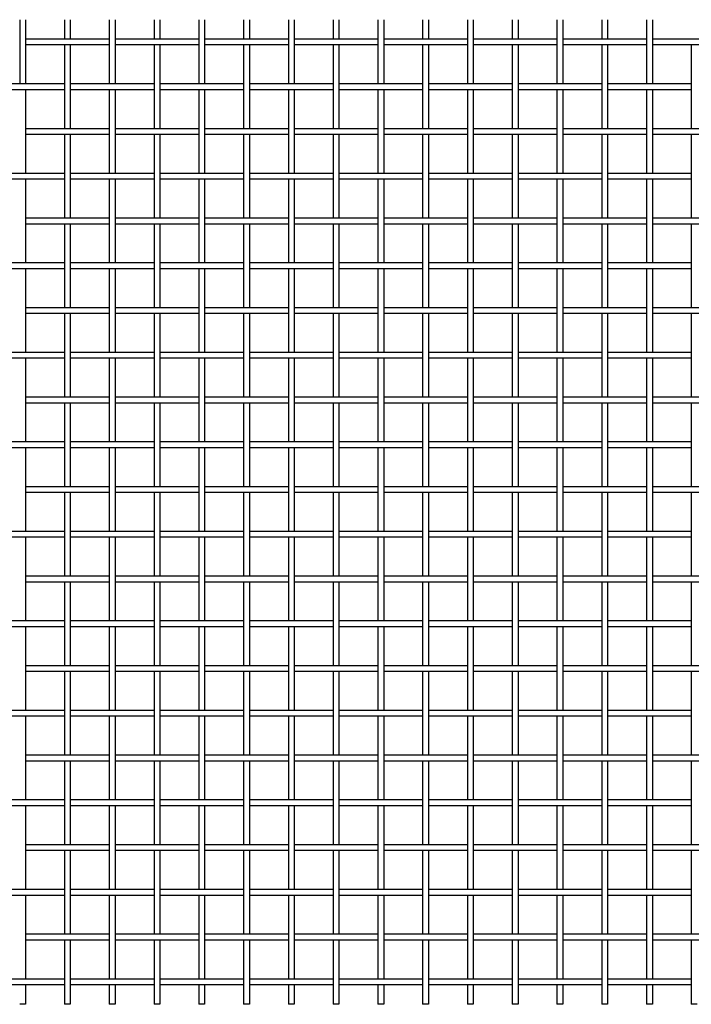
# Model space of a CAD drawing. Extents: x 0 to 2724, y -3 to 2437.
# Drawn here: x 704 to 1049, y 563 to 1069 of the extents above; entities that cross this region are included whole.
import ezdxf

# ---------------------------------------------------------------- set-up
doc = ezdxf.new("R2010")
doc.units = 0
doc.header["$LTSCALE"] = 100
doc.header["$MEASUREMENT"] = 0
doc.layers.get('0').update_dxf_attribs({"linetype": 'CONTINUOUS'})

msp = doc.modelspace()

# ---------------------------------------------------------------- linework, layer by layer
for p, q in [((704.39, 1069.35), (704.39, 1036.35)), ((707.39, 1069.35), (707.39, 1036.35)), ((727.39, 1069.35), (727.39, 1059.35)), ((730.39, 1069.35), (730.39, 1059.35)), ((750.39, 1069.35), (750.39, 1036.35)), ((753.39, 1069.35), (753.39, 1036.35)), ((773.39, 1069.35), (773.39, 1059.35)), ((776.39, 1069.35), (776.39, 1059.35)), ((796.39, 1069.35), (796.39, 1036.35)), ((799.39, 1069.35), (799.39, 1036.35)), ((819.39, 1069.35), (819.39, 1059.35)), ((822.39, 1069.35), (822.39, 1059.35)), ((842.39, 1069.35), (842.39, 1036.35)), ((845.39, 1069.35), (845.39, 1036.35)), ((865.39, 1069.35), (865.39, 1059.35)), ((868.39, 1069.35), (868.39, 1059.35)), ((888.39, 1069.35), (888.39, 1036.35)), ((891.39, 1069.35), (891.39, 1036.35)), ((911.39, 1069.35), (911.39, 1059.35)), ((914.39, 1069.35), (914.39, 1059.35)), ((934.39, 1069.35), (934.39, 1036.35)), ((937.39, 1069.35), (937.39, 1036.35)), ((957.39, 1069.35), (957.39, 1059.35)), ((960.39, 1069.35), (960.39, 1059.35)), ((980.39, 1069.35), (980.39, 1036.35)), ((983.39, 1069.35), (983.39, 1036.35)), ((1003.39, 1069.35), (1003.39, 1059.35)), ((1006.39, 1069.35), (1006.39, 1059.35)), ((1026.39, 1069.35), (1026.39, 1036.35)), ((1029.39, 1069.35), (1029.39, 1036.35)), ((750.39, 1059.35), (707.39, 1059.35)), ((796.39, 1059.35), (753.39, 1059.35)), ((842.39, 1059.35), (799.39, 1059.35)), ((888.39, 1059.35), (845.39, 1059.35)), ((934.39, 1059.35), (891.39, 1059.35)), ((980.39, 1059.35), (937.39, 1059.35)), ((1026.39, 1059.35), (983.39, 1059.35)), ((1072.39, 1059.35), (1029.39, 1059.35)), ((750.39, 1056.35), (707.39, 1056.35)), ((727.39, 1056.35), (727.39, 1013.35)), ((730.39, 1056.35), (730.39, 1013.35)), ((796.39, 1056.35), (753.39, 1056.35)), ((773.39, 1056.35), (773.39, 1013.35)), ((776.39, 1056.35), (776.39, 1013.35)), ((842.39, 1056.35), (799.39, 1056.35)), ((819.39, 1056.35), (819.39, 1013.35)), ((822.39, 1056.35), (822.39, 1013.35)), ((888.39, 1056.35), (845.39, 1056.35)), ((865.39, 1056.35), (865.39, 1013.35)), ((868.39, 1056.35), (868.39, 1013.35)), ((934.39, 1056.35), (891.39, 1056.35)), ((911.39, 1056.35), (911.39, 1013.35)), ((914.39, 1056.35), (914.39, 1013.35)), ((980.39, 1056.35), (937.39, 1056.35)), ((957.39, 1056.35), (957.39, 1013.35)), ((960.39, 1056.35), (960.39, 1013.35)), ((1026.39, 1056.35), (983.39, 1056.35)), ((1003.39, 1056.35), (1003.39, 1013.35)), ((1006.39, 1056.35), (1006.39, 1013.35)), ((1072.39, 1056.35), (1029.39, 1056.35)), ((1049.39, 1056.35), (1049.39, 1013.35)), ((727.39, 1036.35), (684.39, 1036.35)), ((727.39, 1033.35), (684.39, 1033.35)), ((707.39, 1033.35), (707.39, 990.35)), ((773.39, 1036.35), (730.39, 1036.35)), ((773.39, 1033.35), (730.39, 1033.35)), ((750.39, 1033.35), (750.39, 990.35)), ((753.39, 1033.35), (753.39, 990.35)), ((819.39, 1036.35), (776.39, 1036.35)), ((819.39, 1033.35), (776.39, 1033.35)), ((796.39, 1033.35), (796.39, 990.35)), ((799.39, 1033.35), (799.39, 990.35)), ((865.39, 1036.35), (822.39, 1036.35)), ((865.39, 1033.35), (822.39, 1033.35)), ((842.39, 1033.35), (842.39, 990.35)), ((845.39, 1033.35), (845.39, 990.35)), ((911.39, 1036.35), (868.39, 1036.35)), ((911.39, 1033.35), (868.39, 1033.35)), ((888.39, 1033.35), (888.39, 990.35)), ((891.39, 1033.35), (891.39, 990.35)), ((957.39, 1036.35), (914.39, 1036.35)), ((957.39, 1033.35), (914.39, 1033.35)), ((934.39, 1033.35), (934.39, 990.35)), ((937.39, 1033.35), (937.39, 990.35)), ((1003.39, 1036.35), (960.39, 1036.35)), ((1003.39, 1033.35), (960.39, 1033.35)), ((980.39, 1033.35), (980.39, 990.35)), ((983.39, 1033.35), (983.39, 990.35)), ((1049.39, 1036.35), (1006.39, 1036.35)), ((1049.39, 1033.35), (1006.39, 1033.35)), ((1026.39, 1033.35), (1026.39, 990.35)), ((1029.39, 1033.35), (1029.39, 990.35)), ((750.39, 1013.35), (707.39, 1013.35)), ((796.39, 1013.35), (753.39, 1013.35)), ((842.39, 1013.35), (799.39, 1013.35)), ((888.39, 1013.35), (845.39, 1013.35)), ((934.39, 1013.35), (891.39, 1013.35)), ((980.39, 1013.35), (937.39, 1013.35)), ((1026.39, 1013.35), (983.39, 1013.35)), ((1072.39, 1013.35), (1029.39, 1013.35)), ((750.39, 1010.35), (707.39, 1010.35)), ((727.39, 1010.35), (727.39, 967.35)), ((730.39, 1010.35), (730.39, 967.35)), ((796.39, 1010.35), (753.39, 1010.35)), ((773.39, 1010.35), (773.39, 967.35)), ((776.39, 1010.35), (776.39, 967.35)), ((842.39, 1010.35), (799.39, 1010.35)), ((819.39, 1010.35), (819.39, 967.35)), ((822.39, 1010.35), (822.39, 967.35)), ((888.39, 1010.35), (845.39, 1010.35)), ((865.39, 1010.35), (865.39, 967.35)), ((868.39, 1010.35), (868.39, 967.35)), ((934.39, 1010.35), (891.39, 1010.35)), ((911.39, 1010.35), (911.39, 967.35)), ((914.39, 1010.35), (914.39, 967.35)), ((980.39, 1010.35), (937.39, 1010.35)), ((957.39, 1010.35), (957.39, 967.35)), ((960.39, 1010.35), (960.39, 967.35)), ((1026.39, 1010.35), (983.39, 1010.35)), ((1003.39, 1010.35), (1003.39, 967.35)), ((1006.39, 1010.35), (1006.39, 967.35)), ((1072.39, 1010.35), (1029.39, 1010.35)), ((1049.39, 1010.35), (1049.39, 967.35)), ((727.39, 990.35), (684.39, 990.35)), ((727.39, 987.35), (684.39, 987.35)), ((707.39, 987.35), (707.39, 944.35)), ((773.39, 990.35), (730.39, 990.35)), ((773.39, 987.35), (730.39, 987.35)), ((750.39, 987.35), (750.39, 944.35)), ((753.39, 987.35), (753.39, 944.35)), ((819.39, 990.35), (776.39, 990.35)), ((819.39, 987.35), (776.39, 987.35)), ((796.39, 987.35), (796.39, 944.35)), ((799.39, 987.35), (799.39, 944.35)), ((865.39, 990.35), (822.39, 990.35)), ((865.39, 987.35), (822.39, 987.35)), ((842.39, 987.35), (842.39, 944.35)), ((845.39, 987.35), (845.39, 944.35)), ((911.39, 990.35), (868.39, 990.35)), ((911.39, 987.35), (868.39, 987.35)), ((888.39, 987.35), (888.39, 944.35)), ((891.39, 987.35), (891.39, 944.35)), ((957.39, 990.35), (914.39, 990.35)), ((957.39, 987.35), (914.39, 987.35)), ((934.39, 987.35), (934.39, 944.35)), ((937.39, 987.35), (937.39, 944.35)), ((1003.39, 990.35), (960.39, 990.35)), ((1003.39, 987.35), (960.39, 987.35)), ((980.39, 987.35), (980.39, 944.35)), ((983.39, 987.35), (983.39, 944.35)), ((1049.39, 990.35), (1006.39, 990.35)), ((1049.39, 987.35), (1006.39, 987.35)), ((1026.39, 987.35), (1026.39, 944.35)), ((1029.39, 987.35), (1029.39, 944.35)), ((750.39, 967.35), (707.39, 967.35)), ((796.39, 967.35), (753.39, 967.35)), ((842.39, 967.35), (799.39, 967.35)), ((888.39, 967.35), (845.39, 967.35)), ((934.39, 967.35), (891.39, 967.35)), ((980.39, 967.35), (937.39, 967.35)), ((1026.39, 967.35), (983.39, 967.35)), ((1072.39, 967.35), (1029.39, 967.35)), ((750.39, 964.35), (707.39, 964.35)), ((727.39, 964.35), (727.39, 921.35)), ((730.39, 964.35), (730.39, 921.35)), ((796.39, 964.35), (753.39, 964.35)), ((773.39, 964.35), (773.39, 921.35)), ((776.39, 964.35), (776.39, 921.35)), ((842.39, 964.35), (799.39, 964.35)), ((819.39, 964.35), (819.39, 921.35)), ((822.39, 964.35), (822.39, 921.35)), ((888.39, 964.35), (845.39, 964.35)), ((865.39, 964.35), (865.39, 921.35)), ((868.39, 964.35), (868.39, 921.35)), ((934.39, 964.35), (891.39, 964.35)), ((911.39, 964.35), (911.39, 921.35)), ((914.39, 964.35), (914.39, 921.35)), ((980.39, 964.35), (937.39, 964.35)), ((957.39, 964.35), (957.39, 921.35)), ((960.39, 964.35), (960.39, 921.35)), ((1026.39, 964.35), (983.39, 964.35)), ((1003.39, 964.35), (1003.39, 921.35)), ((1006.39, 964.35), (1006.39, 921.35)), ((1072.39, 964.35), (1029.39, 964.35)), ((1049.39, 964.35), (1049.39, 921.35)), ((727.39, 944.35), (684.39, 944.35)), ((727.39, 941.35), (684.39, 941.35)), ((707.39, 941.35), (707.39, 898.35)), ((773.39, 944.35), (730.39, 944.35)), ((773.39, 941.35), (730.39, 941.35)), ((750.39, 941.35), (750.39, 898.35)), ((753.39, 941.35), (753.39, 898.35)), ((819.39, 944.35), (776.39, 944.35)), ((819.39, 941.35), (776.39, 941.35)), ((796.39, 941.35), (796.39, 898.35)), ((799.39, 941.35), (799.39, 898.35)), ((865.39, 944.35), (822.39, 944.35)), ((865.39, 941.35), (822.39, 941.35)), ((842.39, 941.35), (842.39, 898.35)), ((845.39, 941.35), (845.39, 898.35)), ((911.39, 944.35), (868.39, 944.35)), ((911.39, 941.35), (868.39, 941.35)), ((888.39, 941.35), (888.39, 898.35)), ((891.39, 941.35), (891.39, 898.35)), ((957.39, 944.35), (914.39, 944.35)), ((957.39, 941.35), (914.39, 941.35)), ((934.39, 941.35), (934.39, 898.35)), ((937.39, 941.35), (937.39, 898.35)), ((1003.39, 944.35), (960.39, 944.35)), ((1003.39, 941.35), (960.39, 941.35)), ((980.39, 941.35), (980.39, 898.35)), ((983.39, 941.35), (983.39, 898.35)), ((1049.39, 944.35), (1006.39, 944.35)), ((1049.39, 941.35), (1006.39, 941.35)), ((1026.39, 941.35), (1026.39, 898.35)), ((1029.39, 941.35), (1029.39, 898.35)), ((750.39, 921.35), (707.39, 921.35)), ((796.39, 921.35), (753.39, 921.35)), ((842.39, 921.35), (799.39, 921.35)), ((888.39, 921.35), (845.39, 921.35)), ((934.39, 921.35), (891.39, 921.35)), ((980.39, 921.35), (937.39, 921.35)), ((1026.39, 921.35), (983.39, 921.35)), ((1072.39, 921.35), (1029.39, 921.35)), ((750.39, 918.35), (707.39, 918.35)), ((727.39, 918.35), (727.39, 875.35)), ((730.39, 918.35), (730.39, 875.35)), ((796.39, 918.35), (753.39, 918.35)), ((773.39, 918.35), (773.39, 875.35)), ((776.39, 918.35), (776.39, 875.35)), ((842.39, 918.35), (799.39, 918.35)), ((819.39, 918.35), (819.39, 875.35)), ((822.39, 918.35), (822.39, 875.35)), ((888.39, 918.35), (845.39, 918.35)), ((865.39, 918.35), (865.39, 875.35)), ((868.39, 918.35), (868.39, 875.35)), ((934.39, 918.35), (891.39, 918.35)), ((911.39, 918.35), (911.39, 875.35)), ((914.39, 918.35), (914.39, 875.35)), ((980.39, 918.35), (937.39, 918.35)), ((957.39, 918.35), (957.39, 875.35)), ((960.39, 918.35), (960.39, 875.35)), ((1026.39, 918.35), (983.39, 918.35)), ((1003.39, 918.35), (1003.39, 875.35)), ((1006.39, 918.35), (1006.39, 875.35)), ((1072.39, 918.35), (1029.39, 918.35)), ((1049.39, 918.35), (1049.39, 875.35)), ((727.39, 898.35), (684.39, 898.35)), ((773.39, 898.35), (730.39, 898.35)), ((819.39, 898.35), (776.39, 898.35)), ((865.39, 898.35), (822.39, 898.35)), ((911.39, 898.35), (868.39, 898.35)), ((957.39, 898.35), (914.39, 898.35)), ((1003.39, 898.35), (960.39, 898.35)), ((1049.39, 898.35), (1006.39, 898.35)), ((727.39, 895.35), (684.39, 895.35)), ((707.39, 895.35), (707.39, 852.35)), ((773.39, 895.35), (730.39, 895.35)), ((750.39, 895.35), (750.39, 852.35)), ((753.39, 895.35), (753.39, 852.35)), ((819.39, 895.35), (776.39, 895.35)), ((796.39, 895.35), (796.39, 852.35)), ((799.39, 895.35), (799.39, 852.35)), ((865.39, 895.35), (822.39, 895.35)), ((842.39, 895.35), (842.39, 852.35)), ((845.39, 895.35), (845.39, 852.35)), ((911.39, 895.35), (868.39, 895.35)), ((888.39, 895.35), (888.39, 852.35)), ((891.39, 895.35), (891.39, 852.35)), ((957.39, 895.35), (914.39, 895.35)), ((934.39, 895.35), (934.39, 852.35)), ((937.39, 895.35), (937.39, 852.35)), ((1003.39, 895.35), (960.39, 895.35)), ((980.39, 895.35), (980.39, 852.35)), ((983.39, 895.35), (983.39, 852.35)), ((1049.39, 895.35), (1006.39, 895.35)), ((1026.39, 895.35), (1026.39, 852.35)), ((1029.39, 895.35), (1029.39, 852.35)), ((750.39, 875.35), (707.39, 875.35)), ((750.39, 872.35), (707.39, 872.35)), ((727.39, 872.35), (727.39, 829.35)), ((730.39, 872.35), (730.39, 829.35)), ((796.39, 875.35), (753.39, 875.35)), ((796.39, 872.35), (753.39, 872.35)), ((773.39, 872.35), (773.39, 829.35)), ((776.39, 872.35), (776.39, 829.35)), ((842.39, 875.35), (799.39, 875.35)), ((842.39, 872.35), (799.39, 872.35)), ((819.39, 872.35), (819.39, 829.35)), ((822.39, 872.35), (822.39, 829.35)), ((888.39, 875.35), (845.39, 875.35)), ((888.39, 872.35), (845.39, 872.35)), ((865.39, 872.35), (865.39, 829.35)), ((868.39, 872.35), (868.39, 829.35)), ((934.39, 875.35), (891.39, 875.35)), ((934.39, 872.35), (891.39, 872.35)), ((911.39, 872.35), (911.39, 829.35)), ((914.39, 872.35), (914.39, 829.35)), ((980.39, 875.35), (937.39, 875.35)), ((980.39, 872.35), (937.39, 872.35)), ((957.39, 872.35), (957.39, 829.35)), ((960.39, 872.35), (960.39, 829.35)), ((1026.39, 875.35), (983.39, 875.35)), ((1026.39, 872.35), (983.39, 872.35)), ((1003.39, 872.35), (1003.39, 829.35)), ((1006.39, 872.35), (1006.39, 829.35)), ((1072.39, 875.35), (1029.39, 875.35)), ((1072.39, 872.35), (1029.39, 872.35)), ((1049.39, 872.35), (1049.39, 829.35)), ((727.39, 852.35), (684.39, 852.35)), ((773.39, 852.35), (730.39, 852.35)), ((819.39, 852.35), (776.39, 852.35)), ((865.39, 852.35), (822.39, 852.35)), ((911.39, 852.35), (868.39, 852.35)), ((957.39, 852.35), (914.39, 852.35)), ((1003.39, 852.35), (960.39, 852.35)), ((1049.39, 852.35), (1006.39, 852.35)), ((727.39, 849.35), (684.39, 849.35)), ((707.39, 849.35), (707.39, 806.35)), ((773.39, 849.35), (730.39, 849.35)), ((750.39, 849.35), (750.39, 806.35)), ((753.39, 849.35), (753.39, 806.35)), ((819.39, 849.35), (776.39, 849.35)), ((796.39, 849.35), (796.39, 806.35)), ((799.39, 849.35), (799.39, 806.35)), ((865.39, 849.35), (822.39, 849.35)), ((842.39, 849.35), (842.39, 806.35)), ((845.39, 849.35), (845.39, 806.35)), ((911.39, 849.35), (868.39, 849.35)), ((888.39, 849.35), (888.39, 806.35)), ((891.39, 849.35), (891.39, 806.35)), ((957.39, 849.35), (914.39, 849.35)), ((934.39, 849.35), (934.39, 806.35)), ((937.39, 849.35), (937.39, 806.35)), ((1003.39, 849.35), (960.39, 849.35)), ((980.39, 849.35), (980.39, 806.35)), ((983.39, 849.35), (983.39, 806.35)), ((1049.39, 849.35), (1006.39, 849.35)), ((1026.39, 849.35), (1026.39, 806.35)), ((1029.39, 849.35), (1029.39, 806.35)), ((750.39, 829.35), (707.39, 829.35)), ((750.39, 826.35), (707.39, 826.35)), ((727.39, 826.35), (727.39, 783.35)), ((730.39, 826.35), (730.39, 783.35)), ((796.39, 829.35), (753.39, 829.35)), ((796.39, 826.35), (753.39, 826.35)), ((773.39, 826.35), (773.39, 783.35)), ((776.39, 826.35), (776.39, 783.35)), ((842.39, 829.35), (799.39, 829.35)), ((842.39, 826.35), (799.39, 826.35)), ((819.39, 826.35), (819.39, 783.35)), ((822.39, 826.35), (822.39, 783.35)), ((888.39, 829.35), (845.39, 829.35)), ((888.39, 826.35), (845.39, 826.35)), ((865.39, 826.35), (865.39, 783.35)), ((868.39, 826.35), (868.39, 783.35)), ((934.39, 829.35), (891.39, 829.35)), ((934.39, 826.35), (891.39, 826.35)), ((911.39, 826.35), (911.39, 783.35)), ((914.39, 826.35), (914.39, 783.35)), ((980.39, 829.35), (937.39, 829.35)), ((980.39, 826.35), (937.39, 826.35)), ((957.39, 826.35), (957.39, 783.35)), ((960.39, 826.35), (960.39, 783.35)), ((1026.39, 829.35), (983.39, 829.35)), ((1026.39, 826.35), (983.39, 826.35)), ((1003.39, 826.35), (1003.39, 783.35)), ((1006.39, 826.35), (1006.39, 783.35)), ((1072.39, 829.35), (1029.39, 829.35)), ((1072.39, 826.35), (1029.39, 826.35)), ((1049.39, 826.35), (1049.39, 783.35)), ((727.39, 806.35), (684.39, 806.35)), ((773.39, 806.35), (730.39, 806.35)), ((819.39, 806.35), (776.39, 806.35)), ((865.39, 806.35), (822.39, 806.35)), ((911.39, 806.35), (868.39, 806.35)), ((957.39, 806.35), (914.39, 806.35)), ((1003.39, 806.35), (960.39, 806.35)), ((1049.39, 806.35), (1006.39, 806.35)), ((727.39, 803.35), (684.39, 803.35)), ((707.39, 803.35), (707.39, 760.35)), ((773.39, 803.35), (730.39, 803.35)), ((750.39, 803.35), (750.39, 760.35)), ((753.39, 803.35), (753.39, 760.35)), ((819.39, 803.35), (776.39, 803.35)), ((796.39, 803.35), (796.39, 760.35)), ((799.39, 803.35), (799.39, 760.35)), ((865.39, 803.35), (822.39, 803.35)), ((842.39, 803.35), (842.39, 760.35)), ((845.39, 803.35), (845.39, 760.35)), ((911.39, 803.35), (868.39, 803.35)), ((888.39, 803.35), (888.39, 760.35)), ((891.39, 803.35), (891.39, 760.35)), ((957.39, 803.35), (914.39, 803.35)), ((934.39, 803.35), (934.39, 760.35)), ((937.39, 803.35), (937.39, 760.35)), ((1003.39, 803.35), (960.39, 803.35)), ((980.39, 803.35), (980.39, 760.35)), ((983.39, 803.35), (983.39, 760.35)), ((1049.39, 803.35), (1006.39, 803.35)), ((1026.39, 803.35), (1026.39, 760.35)), ((1029.39, 803.35), (1029.39, 760.35)), ((750.39, 783.35), (707.39, 783.35)), ((750.39, 780.35), (707.39, 780.35)), ((727.39, 780.35), (727.39, 737.35)), ((730.39, 780.35), (730.39, 737.35)), ((796.39, 783.35), (753.39, 783.35)), ((796.39, 780.35), (753.39, 780.35)), ((773.39, 780.35), (773.39, 737.35)), ((776.39, 780.35), (776.39, 737.35)), ((842.39, 783.35), (799.39, 783.35)), ((842.39, 780.35), (799.39, 780.35)), ((819.39, 780.35), (819.39, 737.35)), ((822.39, 780.35), (822.39, 737.35)), ((888.39, 783.35), (845.39, 783.35)), ((888.39, 780.35), (845.39, 780.35)), ((865.39, 780.35), (865.39, 737.35)), ((868.39, 780.35), (868.39, 737.35)), ((934.39, 783.35), (891.39, 783.35)), ((934.39, 780.35), (891.39, 780.35)), ((911.39, 780.35), (911.39, 737.35)), ((914.39, 780.35), (914.39, 737.35)), ((980.39, 783.35), (937.39, 783.35)), ((980.39, 780.35), (937.39, 780.35)), ((957.39, 780.35), (957.39, 737.35)), ((960.39, 780.35), (960.39, 737.35)), ((1026.39, 783.35), (983.39, 783.35)), ((1026.39, 780.35), (983.39, 780.35)), ((1003.39, 780.35), (1003.39, 737.35)), ((1006.39, 780.35), (1006.39, 737.35)), ((1072.39, 783.35), (1029.39, 783.35)), ((1072.39, 780.35), (1029.39, 780.35)), ((1049.39, 780.35), (1049.39, 737.35)), ((727.39, 760.35), (684.39, 760.35)), ((773.39, 760.35), (730.39, 760.35)), ((819.39, 760.35), (776.39, 760.35)), ((865.39, 760.35), (822.39, 760.35)), ((911.39, 760.35), (868.39, 760.35)), ((957.39, 760.35), (914.39, 760.35)), ((1003.39, 760.35), (960.39, 760.35)), ((1049.39, 760.35), (1006.39, 760.35)), ((727.39, 757.35), (684.39, 757.35)), ((707.39, 757.35), (707.39, 714.35)), ((773.39, 757.35), (730.39, 757.35)), ((750.39, 757.35), (750.39, 714.35)), ((753.39, 757.35), (753.39, 714.35)), ((819.39, 757.35), (776.39, 757.35)), ((796.39, 757.35), (796.39, 714.35)), ((799.39, 757.35), (799.39, 714.35)), ((865.39, 757.35), (822.39, 757.35)), ((842.39, 757.35), (842.39, 714.35)), ((845.39, 757.35), (845.39, 714.35)), ((911.39, 757.35), (868.39, 757.35)), ((888.39, 757.35), (888.39, 714.35)), ((891.39, 757.35), (891.39, 714.35)), ((957.39, 757.35), (914.39, 757.35)), ((934.39, 757.35), (934.39, 714.35)), ((937.39, 757.35), (937.39, 714.35)), ((1003.39, 757.35), (960.39, 757.35)), ((980.39, 757.35), (980.39, 714.35)), ((983.39, 757.35), (983.39, 714.35)), ((1049.39, 757.35), (1006.39, 757.35)), ((1026.39, 757.35), (1026.39, 714.35)), ((1029.39, 757.35), (1029.39, 714.35)), ((750.39, 737.35), (707.39, 737.35)), ((750.39, 734.35), (707.39, 734.35)), ((727.39, 734.35), (727.39, 691.35)), ((730.39, 734.35), (730.39, 691.35)), ((796.39, 737.35), (753.39, 737.35)), ((796.39, 734.35), (753.39, 734.35)), ((773.39, 734.35), (773.39, 691.35)), ((776.39, 734.35), (776.39, 691.35)), ((842.39, 737.35), (799.39, 737.35)), ((842.39, 734.35), (799.39, 734.35)), ((819.39, 734.35), (819.39, 691.35)), ((822.39, 734.35), (822.39, 691.35)), ((888.39, 737.35), (845.39, 737.35)), ((888.39, 734.35), (845.39, 734.35)), ((865.39, 734.35), (865.39, 691.35)), ((868.39, 734.35), (868.39, 691.35)), ((934.39, 737.35), (891.39, 737.35)), ((934.39, 734.35), (891.39, 734.35)), ((911.39, 734.35), (911.39, 691.35)), ((914.39, 734.35), (914.39, 691.35)), ((980.39, 737.35), (937.39, 737.35)), ((980.39, 734.35), (937.39, 734.35)), ((957.39, 734.35), (957.39, 691.35)), ((960.39, 734.35), (960.39, 691.35)), ((1026.39, 737.35), (983.39, 737.35)), ((1026.39, 734.35), (983.39, 734.35)), ((1003.39, 734.35), (1003.39, 691.35)), ((1006.39, 734.35), (1006.39, 691.35)), ((1072.39, 737.35), (1029.39, 737.35)), ((1072.39, 734.35), (1029.39, 734.35)), ((1049.39, 734.35), (1049.39, 691.35)), ((727.39, 714.35), (684.39, 714.35)), ((773.39, 714.35), (730.39, 714.35)), ((819.39, 714.35), (776.39, 714.35)), ((865.39, 714.35), (822.39, 714.35)), ((911.39, 714.35), (868.39, 714.35)), ((957.39, 714.35), (914.39, 714.35)), ((1003.39, 714.35), (960.39, 714.35)), ((1049.39, 714.35), (1006.39, 714.35)), ((727.39, 711.35), (684.39, 711.35)), ((707.39, 711.35), (707.39, 668.35)), ((773.39, 711.35), (730.39, 711.35)), ((750.39, 711.35), (750.39, 668.35)), ((753.39, 711.35), (753.39, 668.35)), ((819.39, 711.35), (776.39, 711.35)), ((796.39, 711.35), (796.39, 668.35)), ((799.39, 711.35), (799.39, 668.35)), ((865.39, 711.35), (822.39, 711.35)), ((842.39, 711.35), (842.39, 668.35)), ((845.39, 711.35), (845.39, 668.35)), ((911.39, 711.35), (868.39, 711.35)), ((888.39, 711.35), (888.39, 668.35)), ((891.39, 711.35), (891.39, 668.35)), ((957.39, 711.35), (914.39, 711.35)), ((934.39, 711.35), (934.39, 668.35)), ((937.39, 711.35), (937.39, 668.35)), ((1003.39, 711.35), (960.39, 711.35)), ((980.39, 711.35), (980.39, 668.35)), ((983.39, 711.35), (983.39, 668.35)), ((1049.39, 711.35), (1006.39, 711.35)), ((1026.39, 711.35), (1026.39, 668.35)), ((1029.39, 711.35), (1029.39, 668.35)), ((750.39, 691.35), (707.39, 691.35)), ((750.39, 688.35), (707.39, 688.35)), ((727.39, 688.35), (727.39, 645.35)), ((730.39, 688.35), (730.39, 645.35)), ((796.39, 691.35), (753.39, 691.35)), ((796.39, 688.35), (753.39, 688.35)), ((773.39, 688.35), (773.39, 645.35)), ((776.39, 688.35), (776.39, 645.35)), ((842.39, 691.35), (799.39, 691.35)), ((842.39, 688.35), (799.39, 688.35)), ((819.39, 688.35), (819.39, 645.35)), ((822.39, 688.35), (822.39, 645.35)), ((888.39, 691.35), (845.39, 691.35)), ((888.39, 688.35), (845.39, 688.35)), ((865.39, 688.35), (865.39, 645.35)), ((868.39, 688.35), (868.39, 645.35)), ((934.39, 691.35), (891.39, 691.35)), ((934.39, 688.35), (891.39, 688.35)), ((911.39, 688.35), (911.39, 645.35)), ((914.39, 688.35), (914.39, 645.35)), ((980.39, 691.35), (937.39, 691.35)), ((980.39, 688.35), (937.39, 688.35)), ((957.39, 688.35), (957.39, 645.35)), ((960.39, 688.35), (960.39, 645.35)), ((1026.39, 691.35), (983.39, 691.35)), ((1026.39, 688.35), (983.39, 688.35)), ((1003.39, 688.35), (1003.39, 645.35)), ((1006.39, 688.35), (1006.39, 645.35)), ((1072.39, 691.35), (1029.39, 691.35)), ((1072.39, 688.35), (1029.39, 688.35)), ((1049.39, 688.35), (1049.39, 645.35)), ((727.39, 668.35), (684.39, 668.35)), ((773.39, 668.35), (730.39, 668.35)), ((819.39, 668.35), (776.39, 668.35)), ((865.39, 668.35), (822.39, 668.35)), ((911.39, 668.35), (868.39, 668.35)), ((957.39, 668.35), (914.39, 668.35)), ((1003.39, 668.35), (960.39, 668.35)), ((1049.39, 668.35), (1006.39, 668.35)), ((727.39, 665.35), (684.39, 665.35)), ((707.39, 665.35), (707.39, 622.35)), ((773.39, 665.35), (730.39, 665.35)), ((750.39, 665.35), (750.39, 622.35)), ((753.39, 665.35), (753.39, 622.35)), ((819.39, 665.35), (776.39, 665.35)), ((796.39, 665.35), (796.39, 622.35)), ((799.39, 665.35), (799.39, 622.35)), ((865.39, 665.35), (822.39, 665.35)), ((842.39, 665.35), (842.39, 622.35)), ((845.39, 665.35), (845.39, 622.35)), ((911.39, 665.35), (868.39, 665.35)), ((888.39, 665.35), (888.39, 622.35)), ((891.39, 665.35), (891.39, 622.35)), ((957.39, 665.35), (914.39, 665.35)), ((934.39, 665.35), (934.39, 622.35)), ((937.39, 665.35), (937.39, 622.35)), ((1003.39, 665.35), (960.39, 665.35)), ((980.39, 665.35), (980.39, 622.35)), ((983.39, 665.35), (983.39, 622.35)), ((1049.39, 665.35), (1006.39, 665.35)), ((1026.39, 665.35), (1026.39, 622.35)), ((1029.39, 665.35), (1029.39, 622.35)), ((750.39, 645.35), (707.39, 645.35)), ((796.39, 645.35), (753.39, 645.35)), ((842.39, 645.35), (799.39, 645.35)), ((888.39, 645.35), (845.39, 645.35)), ((934.39, 645.35), (891.39, 645.35)), ((980.39, 645.35), (937.39, 645.35)), ((1026.39, 645.35), (983.39, 645.35)), ((1072.39, 645.35), (1029.39, 645.35)), ((750.39, 642.35), (707.39, 642.35)), ((727.39, 642.35), (727.39, 599.35)), ((730.39, 642.35), (730.39, 599.35)), ((796.39, 642.35), (753.39, 642.35)), ((773.39, 642.35), (773.39, 599.35)), ((776.39, 642.35), (776.39, 599.35)), ((842.39, 642.35), (799.39, 642.35)), ((819.39, 642.35), (819.39, 599.35)), ((822.39, 642.35), (822.39, 599.35)), ((888.39, 642.35), (845.39, 642.35)), ((865.39, 642.35), (865.39, 599.35)), ((868.39, 642.35), (868.39, 599.35)), ((934.39, 642.35), (891.39, 642.35)), ((911.39, 642.35), (911.39, 599.35)), ((914.39, 642.35), (914.39, 599.35)), ((980.39, 642.35), (937.39, 642.35)), ((957.39, 642.35), (957.39, 599.35)), ((960.39, 642.35), (960.39, 599.35)), ((1026.39, 642.35), (983.39, 642.35)), ((1003.39, 642.35), (1003.39, 599.35)), ((1006.39, 642.35), (1006.39, 599.35)), ((1072.39, 642.35), (1029.39, 642.35)), ((1049.39, 642.35), (1049.39, 599.35)), ((727.39, 622.35), (684.39, 622.35)), ((727.39, 619.35), (684.39, 619.35)), ((707.39, 619.35), (707.39, 576.35)), ((773.39, 622.35), (730.39, 622.35)), ((773.39, 619.35), (730.39, 619.35)), ((750.39, 619.35), (750.39, 576.35)), ((753.39, 619.35), (753.39, 576.35)), ((819.39, 622.35), (776.39, 622.35)), ((819.39, 619.35), (776.39, 619.35)), ((796.39, 619.35), (796.39, 576.35)), ((799.39, 619.35), (799.39, 576.35)), ((865.39, 622.35), (822.39, 622.35)), ((865.39, 619.35), (822.39, 619.35)), ((842.39, 619.35), (842.39, 576.35)), ((845.39, 619.35), (845.39, 576.35)), ((911.39, 622.35), (868.39, 622.35)), ((911.39, 619.35), (868.39, 619.35)), ((888.39, 619.35), (888.39, 576.35)), ((891.39, 619.35), (891.39, 576.35)), ((957.39, 622.35), (914.39, 622.35)), ((957.39, 619.35), (914.39, 619.35)), ((934.39, 619.35), (934.39, 576.35)), ((937.39, 619.35), (937.39, 576.35)), ((1003.39, 622.35), (960.39, 622.35)), ((1003.39, 619.35), (960.39, 619.35)), ((980.39, 619.35), (980.39, 576.35)), ((983.39, 619.35), (983.39, 576.35)), ((1049.39, 622.35), (1006.39, 622.35)), ((1049.39, 619.35), (1006.39, 619.35)), ((1026.39, 619.35), (1026.39, 576.35)), ((1029.39, 619.35), (1029.39, 576.35)), ((750.39, 599.35), (707.39, 599.35)), ((796.39, 599.35), (753.39, 599.35)), ((842.39, 599.35), (799.39, 599.35)), ((888.39, 599.35), (845.39, 599.35)), ((934.39, 599.35), (891.39, 599.35)), ((980.39, 599.35), (937.39, 599.35)), ((1026.39, 599.35), (983.39, 599.35)), ((1072.39, 599.35), (1029.39, 599.35)), ((750.39, 596.35), (707.39, 596.35)), ((727.39, 596.35), (727.39, 563.35)), ((730.39, 596.35), (730.39, 563.35)), ((796.39, 596.35), (753.39, 596.35)), ((773.39, 596.35), (773.39, 563.35)), ((776.39, 596.35), (776.39, 563.35)), ((842.39, 596.35), (799.39, 596.35)), ((819.39, 596.35), (819.39, 563.35)), ((822.39, 596.35), (822.39, 563.35)), ((888.39, 596.35), (845.39, 596.35)), ((865.39, 596.35), (865.39, 563.35)), ((868.39, 596.35), (868.39, 563.35)), ((934.39, 596.35), (891.39, 596.35)), ((911.39, 596.35), (911.39, 563.35)), ((914.39, 596.35), (914.39, 563.35)), ((980.39, 596.35), (937.39, 596.35)), ((957.39, 596.35), (957.39, 563.35)), ((960.39, 596.35), (960.39, 563.35)), ((1026.39, 596.35), (983.39, 596.35)), ((1003.39, 596.35), (1003.39, 563.35)), ((1006.39, 596.35), (1006.39, 563.35)), ((1072.39, 596.35), (1029.39, 596.35)), ((1049.39, 596.35), (1049.39, 563.35)), ((727.39, 576.35), (684.39, 576.35)), ((727.39, 573.35), (684.39, 573.35)), ((707.39, 573.35), (707.39, 563.35)), ((773.39, 576.35), (730.39, 576.35)), ((773.39, 573.35), (730.39, 573.35)), ((750.39, 573.35), (750.39, 563.35)), ((753.39, 573.35), (753.39, 563.35)), ((819.39, 576.35), (776.39, 576.35)), ((819.39, 573.35), (776.39, 573.35)), ((796.39, 573.35), (796.39, 563.35)), ((799.39, 573.35), (799.39, 563.35)), ((865.39, 576.35), (822.39, 576.35)), ((865.39, 573.35), (822.39, 573.35)), ((842.39, 573.35), (842.39, 563.35)), ((845.39, 573.35), (845.39, 563.35)), ((911.39, 576.35), (868.39, 576.35)), ((911.39, 573.35), (868.39, 573.35)), ((888.39, 573.35), (888.39, 563.35)), ((891.39, 573.35), (891.39, 563.35)), ((957.39, 576.35), (914.39, 576.35)), ((957.39, 573.35), (914.39, 573.35)), ((934.39, 573.35), (934.39, 563.35)), ((937.39, 573.35), (937.39, 563.35)), ((1003.39, 576.35), (960.39, 576.35)), ((1003.39, 573.35), (960.39, 573.35)), ((980.39, 573.35), (980.39, 563.35)), ((983.39, 573.35), (983.39, 563.35)), ((1049.39, 576.35), (1006.39, 576.35)), ((1049.39, 573.35), (1006.39, 573.35)), ((1026.39, 573.35), (1026.39, 563.35)), ((1029.39, 573.35), (1029.39, 563.35)), ((707.39, 563.35), (704.39, 563.35)), ((730.39, 563.35), (727.39, 563.35)), ((753.39, 563.35), (750.39, 563.35)), ((776.39, 563.35), (773.39, 563.35)), ((799.39, 563.35), (796.39, 563.35)), ((822.39, 563.35), (819.39, 563.35)), ((845.39, 563.35), (842.39, 563.35)), ((868.39, 563.35), (865.39, 563.35)), ((891.39, 563.35), (888.39, 563.35)), ((914.39, 563.35), (911.39, 563.35)), ((937.39, 563.35), (934.39, 563.35)), ((960.39, 563.35), (957.39, 563.35)), ((983.39, 563.35), (980.39, 563.35)), ((1006.39, 563.35), (1003.39, 563.35)), ((1029.39, 563.35), (1026.39, 563.35)), ((1052.39, 563.35), (1049.39, 563.35))]:
    msp.add_line(p, q)

doc.saveas('drawing.dxf')
